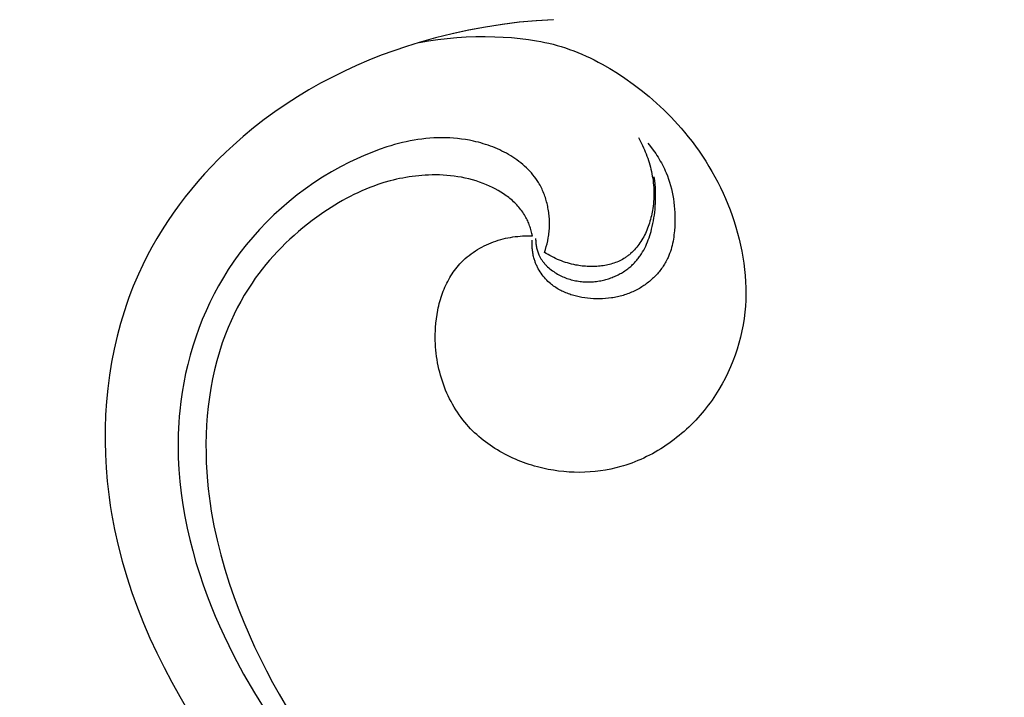
# Model space of a CAD drawing. Units: millimetres. Extents: x 5829 to 7237, y 3867 to 4773.
# Drawn here: x 6088 to 6121, y 4445 to 4467 of the extents above; entities that cross this region are included whole.
import ezdxf

# ---------------------------------------------------------------- set-up
doc = ezdxf.new("R2010")
doc.units = ezdxf.units.MM
doc.layers.get('Defpoints').update_dxf_attribs({"lineweight": 5})
doc.styles.get("Standard").update_dxf_attribs({"font": 'arial.ttf'})
doc.dimstyles.new('ISO-25', dxfattribs={"dimtxt": 2.5, "dimasz": 2.5, "dimexe": 1.25, "dimexo": 0.625, "dimtad": 1, "dimtxsty": 'Standard', "dimcen": 2.5, "dimadec": 0, "dimazin": 0, "dimtfac": 1, "dimtmove": 0, "dimatfit": 3, "dimfxl": 1, "dimarcsym": 0})

# ---------------------------------------------------------------- blocks, each defined once
blk = doc.blocks.new('1')
for points in [[(38.75, -154.472), (38.182, -154.507), (37.615, -154.56), (37.05, -154.63), (36.487, -154.717), (35.928, -154.821), (35.372, -154.943), (34.819, -155.082), (34.272, -155.238)], [(38.763, -154.472), (38.193, -154.507), (37.625, -154.56), (37.058, -154.63), (36.494, -154.718), (35.933, -154.822), (35.375, -154.944), (34.821, -155.084), (34.272, -155.24)], [(35.846, -155.05), (36.164, -155.038)], [(36.164, -155.038), (36.483, -155.036)], [(36.483, -155.036), (36.802, -155.041)], [(36.802, -155.041), (37.084, -155.053)], [(34.272, -155.24), (33.847, -155.369), (33.425, -155.51), (33.006, -155.663), (32.59, -155.828), (32.179, -156.004), (31.773, -156.191), (31.371, -156.39), (30.975, -156.6), (30.585, -156.822), (30.201, -157.054), (29.824, -157.297), (29.454, -157.551), (29.092, -157.816), (28.738, -158.092), (28.392, -158.378), (28.056, -158.675), (27.809, -158.905), (27.568, -159.14), (27.332, -159.382), (27.102, -159.629), (26.879, -159.881), (26.662, -160.139), (26.451, -160.401), (26.248, -160.669), (26.051, -160.942), (25.862, -161.22), (25.68, -161.502), (25.505, -161.789), (25.339, -162.08), (25.181, -162.376), (25.031, -162.676), (24.889, -162.981), (24.801, -163.182), (24.717, -163.385), (24.637, -163.59), (24.56, -163.796), (24.487, -164.004), (24.417, -164.213), (24.289, -164.635), (24.176, -165.061), (24.076, -165.492), (23.991, -165.926), (23.92, -166.364), (23.863, -166.804), (23.82, -167.245), (23.79, -167.688), (23.774, -168.132), (23.772, -168.576), (23.783, -169.02), (23.807, -169.463), (23.844, -169.904), (23.873, -170.177), (23.907, -170.448), (23.946, -170.719), (23.99, -170.989), (24.092, -171.525), (24.211, -172.058), (24.348, -172.587), (24.502, -173.111), (24.672, -173.63), (24.858, -174.144), (25.058, -174.653), (25.274, -175.156), (25.503, -175.653), (25.745, -176.144), (26, -176.628), (26.267, -177.106), (26.545, -177.576)], [(34.272, -155.24), (34.584, -155.183)], [(34.584, -155.183), (34.898, -155.136)], [(34.898, -155.136), (35.213, -155.098)], [(35.213, -155.098), (35.529, -155.069)], [(35.529, -155.069), (35.846, -155.05)], [(37.084, -155.053), (37.365, -155.071)], [(37.365, -155.071), (37.646, -155.098)], [(37.646, -155.098), (37.925, -155.132)], [(37.925, -155.132), (38.202, -155.176)], [(38.202, -155.176), (38.34, -155.202)], [(38.34, -155.202), (38.478, -155.23)], [(38.478, -155.23), (38.614, -155.261)], [(38.614, -155.261), (38.75, -155.294)], [(38.75, -155.294), (38.885, -155.331)], [(38.885, -155.331), (39.02, -155.37)], [(39.02, -155.37), (39.161, -155.415)], [(39.161, -155.415), (39.302, -155.464)], [(39.302, -155.464), (39.442, -155.516)], [(39.442, -155.516), (39.58, -155.57)], [(39.58, -155.57), (39.717, -155.628)], [(39.717, -155.628), (39.854, -155.689)], [(39.854, -155.689), (39.989, -155.753)], [(39.989, -155.753), (40.123, -155.819)], [(40.123, -155.819), (40.256, -155.888)], [(40.256, -155.888), (40.388, -155.959)], [(40.388, -155.959), (40.648, -156.108)], [(40.648, -156.108), (40.903, -156.266)], [(40.903, -156.266), (41.153, -156.432)], [(41.153, -156.432), (41.428, -156.627)], [(41.428, -156.627), (41.697, -156.831)], [(41.697, -156.831), (41.959, -157.043)], [(41.959, -157.043), (42.213, -157.263)], [(42.213, -157.263), (42.459, -157.492)], [(42.459, -157.492), (42.579, -157.61)], [(42.579, -157.61), (42.696, -157.73)], [(42.696, -157.73), (42.812, -157.851)], [(42.812, -157.851), (42.925, -157.975)], [(42.925, -157.975), (43.037, -158.101)], [(43.037, -158.101), (43.145, -158.229)], [(43.145, -158.229), (43.273, -158.385)], [(41.602, -158.414), (41.674, -158.547), (41.709, -158.615), (41.742, -158.684), (41.774, -158.753), (41.805, -158.822), (41.834, -158.893), (41.863, -158.964), (41.89, -159.035), (41.915, -159.107), (41.94, -159.18), (41.962, -159.253), (41.984, -159.327), (42.004, -159.401), (42.023, -159.475), (42.04, -159.55), (42.055, -159.626), (42.069, -159.701), (42.081, -159.777), (42.092, -159.854), (42.101, -159.93), (42.109, -160.007), (42.115, -160.085), (42.119, -160.162), (42.121, -160.24), (42.121, -160.317), (42.12, -160.395), (42.117, -160.474), (42.112, -160.552), (42.105, -160.63), (42.096, -160.709), (42.085, -160.787), (42.075, -160.849), (42.064, -160.91), (42.052, -160.971), (42.038, -161.032), (42.024, -161.093), (42.008, -161.153), (41.991, -161.213), (41.972, -161.273), (41.953, -161.333), (41.932, -161.391), (41.91, -161.45), (41.887, -161.507), (41.862, -161.564), (41.836, -161.62), (41.809, -161.676), (41.781, -161.73), (41.752, -161.784), (41.721, -161.836), (41.689, -161.888), (41.656, -161.938), (41.621, -161.988), (41.586, -162.036), (41.549, -162.082), (41.511, -162.128), (41.471, -162.172), (41.43, -162.215), (41.389, -162.256), (41.345, -162.295), (41.323, -162.314), (41.301, -162.333), (41.278, -162.351), (41.255, -162.369), (41.232, -162.387), (41.208, -162.404), (41.184, -162.42), (41.16, -162.436), (41.116, -162.464), (41.072, -162.489), (41.026, -162.514), (40.98, -162.537), (40.933, -162.558), (40.885, -162.579), (40.837, -162.598), (40.787, -162.615), (40.737, -162.631), (40.687, -162.646), (40.636, -162.66), (40.584, -162.672), (40.532, -162.683), (40.48, -162.693), (40.427, -162.702), (40.374, -162.709), (40.32, -162.716), (40.266, -162.721), (40.212, -162.725), (40.158, -162.727), (40.104, -162.729), (40.05, -162.73), (39.995, -162.729), (39.941, -162.727), (39.886, -162.725), (39.832, -162.721), (39.778, -162.716), (39.724, -162.711), (39.67, -162.704), (39.617, -162.696), (39.564, -162.687), (39.511, -162.678), (39.44, -162.663), (39.369, -162.647), (39.3, -162.629), (39.231, -162.61), (39.163, -162.589), (39.096, -162.566), (39.029, -162.542), (38.963, -162.516), (38.898, -162.489), (38.834, -162.46), (38.771, -162.429), (38.708, -162.397), (38.646, -162.364), (38.585, -162.329), (38.524, -162.293), (38.465, -162.255), (38.496, -162.16), (38.525, -162.064), (38.55, -161.968), (38.572, -161.87), (38.591, -161.771), (38.599, -161.722), (38.606, -161.672), (38.612, -161.622), (38.618, -161.572), (38.622, -161.521), (38.626, -161.471), (38.628, -161.421), (38.63, -161.37), (38.631, -161.32), (38.631, -161.269), (38.63, -161.219), (38.628, -161.168), (38.626, -161.118), (38.622, -161.067), (38.618, -161.017), (38.612, -160.966), (38.606, -160.916), (38.599, -160.866), (38.59, -160.815), (38.581, -160.766), (38.572, -160.716), (38.561, -160.666), (38.549, -160.617), (38.536, -160.568), (38.523, -160.519), (38.508, -160.471), (38.493, -160.423), (38.477, -160.375), (38.459, -160.328), (38.441, -160.281), (38.422, -160.234), (38.402, -160.188), (38.382, -160.142), (38.36, -160.097), (38.337, -160.053), (38.314, -160.009), (38.289, -159.965), (38.264, -159.922), (38.242, -159.888), (38.221, -159.854), (38.175, -159.788), (38.127, -159.723), (38.078, -159.659), (38.026, -159.598), (37.972, -159.538), (37.916, -159.479), (37.858, -159.423), (37.798, -159.367), (37.736, -159.314), (37.673, -159.262), (37.609, -159.211), (37.542, -159.162), (37.475, -159.115), (37.406, -159.07), (37.335, -159.026), (37.264, -158.983), (37.191, -158.942), (37.117, -158.903), (37.042, -158.865), (36.966, -158.829), (36.89, -158.794), (36.812, -158.761), (36.734, -158.73), (36.655, -158.7), (36.576, -158.672), (36.496, -158.645), (36.416, -158.62), (36.335, -158.596), (36.254, -158.574), (36.173, -158.554), (36.092, -158.535), (35.959, -158.507), (35.826, -158.483), (35.693, -158.464), (35.56, -158.448), (35.427, -158.436), (35.294, -158.427), (35.161, -158.422), (35.029, -158.421), (34.896, -158.423), (34.763, -158.429), (34.631, -158.438), (34.499, -158.45), (34.367, -158.465), (34.235, -158.483), (34.104, -158.505), (33.973, -158.529), (33.842, -158.555), (33.712, -158.585), (33.582, -158.617), (33.453, -158.652), (33.324, -158.689), (33.195, -158.729), (32.94, -158.815), (32.688, -158.91), (32.438, -159.012), (32.192, -159.122), (31.948, -159.239), (31.64, -159.398), (31.338, -159.566), (31.042, -159.745), (30.753, -159.932), (30.47, -160.129), (30.195, -160.335), (29.928, -160.549), (29.668, -160.771), (29.415, -161.002), (29.172, -161.241), (28.936, -161.488), (28.709, -161.743), (28.491, -162.004), (28.282, -162.274), (28.083, -162.55), (27.893, -162.832), (27.727, -163.099), (27.57, -163.371), (27.42, -163.647), (27.28, -163.929), (27.148, -164.214), (27.024, -164.504), (26.909, -164.797), (26.803, -165.094), (26.705, -165.394), (26.617, -165.697), (26.537, -166.002), (26.465, -166.309), (26.403, -166.618), (26.349, -166.929), (26.304, -167.241), (26.269, -167.553), (26.251, -167.75), (26.236, -167.946), (26.218, -168.34), (26.213, -168.734), (26.22, -169.127), (26.241, -169.521), (26.273, -169.914), (26.318, -170.306), (26.373, -170.697), (26.44, -171.086), (26.518, -171.474), (26.606, -171.86), (26.704, -172.243), (26.812, -172.623), (26.928, -173.001), (27.054, -173.375), (27.188, -173.746), (27.319, -174.083), (27.456, -174.418), (27.6, -174.749), (27.75, -175.078), (27.905, -175.403), (28.067, -175.725), (28.406, -176.362), (28.766, -176.987), (29.144, -177.602)], [(41.921, -158.602), (42.012, -158.715), (42.1, -158.831), (42.142, -158.89), (42.184, -158.951), (42.224, -159.012), (42.263, -159.073), (42.301, -159.135), (42.337, -159.199), (42.373, -159.262), (42.407, -159.327), (42.44, -159.392), (42.472, -159.457), (42.502, -159.524), (42.531, -159.59), (42.573, -159.696), (42.612, -159.803), (42.648, -159.911), (42.68, -160.021), (42.708, -160.131), (42.734, -160.242), (42.756, -160.355), (42.775, -160.467), (42.791, -160.581), (42.804, -160.695), (42.814, -160.81), (42.82, -160.924), (42.824, -161.04), (42.825, -161.155), (42.823, -161.27), (42.818, -161.386), (42.809, -161.529), (42.802, -161.6), (42.794, -161.672), (42.784, -161.742), (42.773, -161.813), (42.761, -161.883), (42.747, -161.953), (42.731, -162.022), (42.713, -162.091), (42.694, -162.159), (42.673, -162.226), (42.649, -162.292), (42.624, -162.358), (42.596, -162.423), (42.581, -162.455), (42.566, -162.487), (42.546, -162.527), (42.525, -162.566), (42.503, -162.606), (42.48, -162.644), (42.456, -162.683), (42.431, -162.72), (42.406, -162.758), (42.38, -162.795), (42.353, -162.831), (42.325, -162.867), (42.296, -162.902), (42.267, -162.937), (42.237, -162.971), (42.206, -163.005), (42.175, -163.038), (42.143, -163.071), (42.11, -163.103), (42.077, -163.134), (42.043, -163.165), (42.008, -163.195), (41.973, -163.224), (41.938, -163.253), (41.901, -163.282), (41.865, -163.309), (41.828, -163.336), (41.79, -163.362), (41.752, -163.387), (41.714, -163.412), (41.675, -163.436), (41.636, -163.459), (41.596, -163.482), (41.556, -163.504), (41.512, -163.527), (41.467, -163.549), (41.421, -163.57), (41.376, -163.59), (41.33, -163.61), (41.283, -163.628), (41.236, -163.646), (41.189, -163.662), (41.142, -163.678), (41.094, -163.693), (41.046, -163.707), (40.998, -163.72), (40.95, -163.732), (40.901, -163.743), (40.852, -163.753), (40.803, -163.763), (40.754, -163.771), (40.704, -163.779), (40.605, -163.792), (40.505, -163.801), (40.404, -163.807), (40.303, -163.81), (40.202, -163.809), (40.101, -163.805), (39.999, -163.798), (39.905, -163.789), (39.811, -163.776), (39.717, -163.761), (39.624, -163.743), (39.532, -163.722), (39.486, -163.71), (39.44, -163.698), (39.395, -163.684), (39.35, -163.67), (39.306, -163.655), (39.262, -163.639), (39.218, -163.623), (39.174, -163.605), (39.131, -163.587), (39.089, -163.567), (39.047, -163.547), (39.006, -163.526), (38.965, -163.504), (38.924, -163.482), (38.885, -163.458), (38.845, -163.433), (38.807, -163.408), (38.769, -163.381), (38.732, -163.354), (38.695, -163.325), (38.66, -163.296), (38.625, -163.265), (38.581, -163.225), (38.539, -163.183), (38.499, -163.14), (38.459, -163.095), (38.421, -163.049), (38.385, -163.002), (38.351, -162.953), (38.318, -162.904), (38.286, -162.853), (38.257, -162.801), (38.229, -162.749), (38.216, -162.722), (38.203, -162.695), (38.191, -162.668), (38.179, -162.64), (38.168, -162.613), (38.157, -162.585), (38.147, -162.557), (38.138, -162.529), (38.128, -162.501), (38.12, -162.473), (38.109, -162.434), (38.099, -162.396), (38.09, -162.357), (38.082, -162.317), (38.075, -162.278), (38.069, -162.239), (38.064, -162.199), (38.06, -162.159), (38.057, -162.12), (38.054, -162.08), (38.052, -162.04), (38.052, -162), (38.052, -161.961), (38.053, -161.921), (38.054, -161.881), (38.057, -161.842)], [(43.273, -158.385), (43.397, -158.544)], [(43.397, -158.544), (43.517, -158.705)], [(43.517, -158.705), (43.634, -158.87)], [(43.634, -158.87), (43.747, -159.037)], [(43.747, -159.037), (43.857, -159.206)], [(43.857, -159.206), (43.962, -159.378)], [(43.962, -159.378), (44.064, -159.552)], [(44.064, -159.552), (44.163, -159.729)], [(33.098, -159.923), (32.893, -159.989)], [(33.305, -159.864), (33.098, -159.923)], [(33.41, -159.837), (33.305, -159.864)], [(33.514, -159.812), (33.41, -159.837)], [(33.62, -159.789), (33.514, -159.812)], [(33.726, -159.768), (33.62, -159.789)], [(33.832, -159.749), (33.726, -159.768)], [(33.938, -159.732), (33.832, -159.749)], [(34.045, -159.716), (33.938, -159.732)], [(34.152, -159.703), (34.045, -159.716)], [(34.259, -159.692), (34.152, -159.703)], [(34.367, -159.682), (34.259, -159.692)], [(34.475, -159.675), (34.367, -159.682)], [(34.582, -159.67), (34.475, -159.675)], [(34.706, -159.666), (34.582, -159.67)], [(34.83, -159.665), (34.706, -159.666)], [(34.954, -159.667), (34.83, -159.665)], [(35.077, -159.672), (34.954, -159.667)], [(35.201, -159.68), (35.077, -159.672)], [(35.324, -159.692), (35.201, -159.68)], [(35.447, -159.706), (35.324, -159.692)], [(35.57, -159.724), (35.447, -159.706)], [(35.692, -159.745), (35.57, -159.724)], [(35.814, -159.77), (35.692, -159.745)], [(35.935, -159.798), (35.814, -159.77)], [(36.055, -159.83), (35.935, -159.798)], [(36.175, -159.865), (36.055, -159.83)], [(36.293, -159.905), (36.175, -159.865)], [(36.411, -159.948), (36.293, -159.905)], [(36.528, -159.995), (36.411, -159.948)], [(38.169, -161.792), (38.169, -161.827), (38.17, -161.861), (38.172, -161.896), (38.175, -161.931), (38.178, -161.965), (38.182, -162), (38.187, -162.034), (38.193, -162.068), (38.2, -162.102), (38.208, -162.136), (38.217, -162.17), (38.226, -162.203), (38.237, -162.236), (38.248, -162.269), (38.261, -162.301), (38.274, -162.332), (38.285, -162.355), (38.296, -162.378), (38.307, -162.4), (38.319, -162.423), (38.332, -162.444), (38.345, -162.466), (38.358, -162.487), (38.372, -162.508), (38.386, -162.529), (38.401, -162.55), (38.416, -162.57), (38.432, -162.59), (38.448, -162.61), (38.464, -162.629), (38.481, -162.648), (38.498, -162.667), (38.516, -162.686), (38.534, -162.704), (38.57, -162.739), (38.608, -162.774), (38.648, -162.807), (38.688, -162.839), (38.729, -162.87), (38.771, -162.9), (38.814, -162.929), (38.856, -162.955), (38.899, -162.98), (38.943, -163.004), (38.987, -163.027), (39.032, -163.049), (39.077, -163.07), (39.123, -163.089), (39.169, -163.107), (39.216, -163.124), (39.263, -163.14), (39.31, -163.155), (39.358, -163.169), (39.407, -163.181), (39.455, -163.193), (39.504, -163.203), (39.553, -163.212), (39.602, -163.22), (39.652, -163.226), (39.701, -163.232), (39.751, -163.237), (39.801, -163.24), (39.851, -163.242), (39.901, -163.243), (39.951, -163.243), (40.001, -163.242), (40.051, -163.24), (40.101, -163.236), (40.151, -163.232), (40.201, -163.226), (40.251, -163.219), (40.301, -163.211), (40.35, -163.202), (40.392, -163.193), (40.435, -163.184), (40.477, -163.173), (40.519, -163.162), (40.561, -163.15), (40.602, -163.137), (40.643, -163.124), (40.684, -163.109), (40.725, -163.094), (40.765, -163.078), (40.805, -163.062), (40.844, -163.044), (40.884, -163.026), (40.922, -163.007), (40.961, -162.987), (40.998, -162.966), (41.036, -162.945), (41.073, -162.923), (41.109, -162.901), (41.145, -162.877), (41.18, -162.853), (41.215, -162.828), (41.249, -162.803), (41.283, -162.777), (41.316, -162.75), (41.348, -162.722), (41.38, -162.694), (41.411, -162.665), (41.441, -162.635), (41.471, -162.605), (41.5, -162.574), (41.528, -162.543), (41.552, -162.515), (41.576, -162.486), (41.598, -162.457), (41.621, -162.428), (41.643, -162.398), (41.664, -162.367), (41.685, -162.337), (41.705, -162.306), (41.743, -162.242), (41.78, -162.178), (41.815, -162.112), (41.847, -162.045), (41.878, -161.976), (41.907, -161.907), (41.934, -161.837), (41.96, -161.767), (41.984, -161.696), (42.006, -161.624), (42.027, -161.552), (42.046, -161.48), (42.069, -161.386), (42.089, -161.292), (42.107, -161.197), (42.123, -161.103), (42.137, -161.008), (42.149, -160.913), (42.159, -160.818), (42.167, -160.722), (42.174, -160.598), (42.178, -160.474), (42.179, -160.349), (42.177, -160.225), (42.172, -160.1), (42.163, -159.976), (42.151, -159.852), (42.136, -159.729)], [(44.163, -159.729), (44.257, -159.907)], [(44.257, -159.907), (44.347, -160.088)], [(32.222, -160.259), (32.091, -160.322)], [(32.354, -160.199), (32.222, -160.259)], [(32.487, -160.142), (32.354, -160.199)], [(32.621, -160.088), (32.487, -160.142)], [(32.756, -160.037), (32.621, -160.088)], [(32.893, -159.989), (32.756, -160.037)], [(36.626, -160.038), (36.528, -159.995)], [(36.723, -160.084), (36.626, -160.038)], [(36.819, -160.133), (36.723, -160.084)], [(36.913, -160.185), (36.819, -160.133)], [(37.005, -160.24), (36.913, -160.185)], [(37.095, -160.298), (37.005, -160.24)], [(37.14, -160.328), (37.095, -160.298)], [(44.347, -160.088), (44.433, -160.271)], [(44.433, -160.271), (44.516, -160.457)], [(31.581, -160.598), (31.333, -160.75)], [(31.707, -160.525), (31.581, -160.598)], [(31.834, -160.455), (31.707, -160.525)], [(31.962, -160.387), (31.834, -160.455)], [(32.091, -160.322), (31.962, -160.387)], [(37.183, -160.359), (37.14, -160.328)], [(37.226, -160.39), (37.183, -160.359)], [(37.268, -160.423), (37.226, -160.39)], [(37.31, -160.456), (37.268, -160.423)], [(37.351, -160.49), (37.31, -160.456)], [(37.391, -160.524), (37.351, -160.49)], [(37.43, -160.56), (37.391, -160.524)], [(37.468, -160.596), (37.43, -160.56)], [(37.505, -160.633), (37.468, -160.596)], [(37.542, -160.67), (37.505, -160.633)], [(44.516, -160.457), (44.594, -160.644)], [(44.594, -160.644), (44.667, -160.832)], [(31.09, -160.91), (30.851, -161.077)], [(31.333, -160.75), (31.09, -160.91)], [(37.577, -160.709), (37.542, -160.67)], [(37.611, -160.748), (37.577, -160.709)], [(37.645, -160.788), (37.611, -160.748)], [(37.677, -160.829), (37.645, -160.788)], [(37.708, -160.871), (37.677, -160.829)], [(37.739, -160.913), (37.708, -160.871)], [(37.767, -160.956), (37.739, -160.913)], [(37.795, -161), (37.767, -160.956)], [(44.667, -160.832), (44.737, -161.023)], [(30.695, -161.193), (30.541, -161.312)], [(30.851, -161.077), (30.695, -161.193)], [(37.822, -161.045), (37.795, -161)], [(37.843, -161.083), (37.822, -161.045)], [(37.863, -161.122), (37.843, -161.083)], [(37.883, -161.162), (37.863, -161.122)], [(37.902, -161.201), (37.883, -161.162)], [(37.92, -161.242), (37.902, -161.201)], [(37.937, -161.283), (37.92, -161.242)], [(37.953, -161.324), (37.937, -161.283)], [(44.737, -161.023), (44.803, -161.218)], [(44.803, -161.218), (44.865, -161.415)], [(30.24, -161.559), (30.093, -161.687)], [(30.389, -161.434), (30.24, -161.559)], [(30.541, -161.312), (30.389, -161.434)], [(37.968, -161.365), (37.953, -161.324)], [(37.983, -161.407), (37.968, -161.365)], [(37.996, -161.449), (37.983, -161.407)], [(38.009, -161.491), (37.996, -161.449)], [(38.022, -161.534), (38.009, -161.491)], [(38.044, -161.619), (38.022, -161.534)], [(38.063, -161.705), (38.044, -161.619)], [(44.865, -161.415), (44.921, -161.613)], [(44.921, -161.613), (44.973, -161.813)], [(29.809, -161.951), (29.67, -162.088)], [(29.95, -161.817), (29.809, -161.951)], [(30.093, -161.687), (29.95, -161.817)], [(36.603, -161.966), (36.682, -161.934)], [(36.682, -161.934), (36.762, -161.903)], [(36.762, -161.903), (36.84, -161.875)], [(36.84, -161.875), (36.919, -161.85)], [(36.919, -161.85), (36.999, -161.826)], [(36.999, -161.826), (37.079, -161.805)], [(37.079, -161.805), (37.16, -161.785)], [(37.16, -161.785), (37.241, -161.768)], [(37.241, -161.768), (37.323, -161.753)], [(37.323, -161.753), (37.405, -161.739)], [(37.405, -161.739), (37.487, -161.728)], [(37.487, -161.728), (37.569, -161.719)], [(37.569, -161.719), (37.651, -161.712)], [(37.651, -161.712), (37.734, -161.706)], [(37.734, -161.706), (37.816, -161.703)], [(37.816, -161.703), (37.899, -161.702)], [(37.899, -161.702), (37.981, -161.702)], [(37.981, -161.702), (38.063, -161.705)], [(44.973, -161.813), (45.02, -162.013)], [(29.535, -162.227), (29.404, -162.369)], [(29.67, -162.088), (29.535, -162.227)], [(36.013, -162.304), (36.082, -162.255)], [(36.082, -162.255), (36.152, -162.207)], [(36.152, -162.207), (36.224, -162.162)], [(36.224, -162.162), (36.298, -162.119)], [(36.298, -162.119), (36.373, -162.077)], [(36.373, -162.077), (36.448, -162.038)], [(36.448, -162.038), (36.525, -162.001)], [(36.525, -162.001), (36.603, -161.966)], [(45.02, -162.013), (45.062, -162.215)], [(45.062, -162.215), (45.098, -162.418)], [(29.275, -162.514), (29.15, -162.662)], [(29.404, -162.369), (29.275, -162.514)], [(35.635, -162.641), (35.693, -162.58)], [(35.693, -162.58), (35.753, -162.521)], [(35.753, -162.521), (35.815, -162.464)], [(35.815, -162.464), (35.879, -162.409)], [(35.879, -162.409), (35.945, -162.356)], [(35.945, -162.356), (36.013, -162.304)], [(45.098, -162.418), (45.129, -162.621)], [(29.028, -162.813), (28.91, -162.966)], [(29.15, -162.662), (29.028, -162.813)], [(35.373, -162.978), (35.413, -162.919)], [(35.413, -162.919), (35.455, -162.861)], [(35.455, -162.861), (35.497, -162.804)], [(35.497, -162.804), (35.542, -162.749)], [(35.542, -162.749), (35.588, -162.694)], [(35.588, -162.694), (35.635, -162.641)], [(45.129, -162.621), (45.154, -162.825)], [(45.154, -162.825), (45.174, -163.03)], [(28.796, -163.123), (28.686, -163.281)], [(28.91, -162.966), (28.796, -163.123)], [(35.196, -163.288), (35.229, -163.224)], [(35.229, -163.224), (35.263, -163.161)], [(35.263, -163.161), (35.298, -163.099)], [(35.298, -163.099), (35.335, -163.038)], [(35.335, -163.038), (35.373, -162.978)], [(45.174, -163.03), (45.187, -163.235)], [(45.187, -163.235), (45.195, -163.44)], [(28.553, -163.483), (28.427, -163.689)], [(28.686, -163.281), (28.553, -163.483)], [(35.054, -163.62), (35.08, -163.552)], [(35.08, -163.552), (35.107, -163.485)], [(35.107, -163.485), (35.135, -163.418)], [(35.135, -163.418), (35.165, -163.353)], [(35.165, -163.353), (35.196, -163.288)], [(45.195, -163.44), (45.196, -163.645)], [(28.307, -163.898), (28.193, -164.111)], [(28.427, -163.689), (28.307, -163.898)], [(34.946, -163.969), (34.965, -163.898)], [(34.965, -163.898), (34.985, -163.828)], [(34.985, -163.828), (35.007, -163.758)], [(35.007, -163.758), (35.03, -163.689)], [(35.03, -163.689), (35.054, -163.62)], [(45.191, -163.85), (45.179, -164.054)], [(45.196, -163.645), (45.191, -163.85)], [(28.193, -164.111), (28.086, -164.327)], [(34.871, -164.33), (34.897, -164.185)], [(34.897, -164.185), (34.912, -164.113)], [(34.912, -164.113), (34.929, -164.041)], [(34.929, -164.041), (34.946, -163.969)], [(45.161, -164.259), (45.136, -164.467)], [(45.179, -164.054), (45.161, -164.259)], [(27.984, -164.546), (27.888, -164.768)], [(28.086, -164.327), (27.984, -164.546)], [(34.833, -164.625), (34.849, -164.477)], [(34.849, -164.477), (34.871, -164.33)], [(45.136, -164.467), (45.103, -164.675)], [(27.888, -164.768), (27.799, -164.993)], [(34.812, -164.988), (34.815, -164.88)], [(34.815, -164.88), (34.821, -164.773)], [(34.821, -164.773), (34.833, -164.625)], [(45.063, -164.882), (45.017, -165.087)], [(45.103, -164.675), (45.063, -164.882)], [(27.799, -164.993), (27.693, -165.285)], [(34.811, -165.096), (34.812, -164.988)], [(34.813, -165.203), (34.811, -165.096)], [(34.817, -165.311), (34.813, -165.203)], [(45.017, -165.087), (44.964, -165.291)], [(27.597, -165.58), (27.511, -165.879)], [(27.693, -165.285), (27.597, -165.58)], [(34.823, -165.418), (34.817, -165.311)], [(34.832, -165.525), (34.823, -165.418)], [(34.843, -165.631), (34.832, -165.525)], [(44.903, -165.494), (44.836, -165.694)], [(44.964, -165.291), (44.903, -165.494)], [(27.511, -165.879), (27.435, -166.181)], [(34.857, -165.738), (34.843, -165.631)], [(34.873, -165.843), (34.857, -165.738)], [(34.891, -165.949), (34.873, -165.843)], [(44.763, -165.892), (44.682, -166.088)], [(44.836, -165.694), (44.763, -165.892)], [(27.435, -166.181), (27.368, -166.485)], [(34.912, -166.053), (34.891, -165.949)], [(34.935, -166.158), (34.912, -166.053)], [(34.96, -166.261), (34.935, -166.158)], [(44.682, -166.088), (44.596, -166.281)], [(27.368, -166.485), (27.31, -166.792)], [(34.988, -166.364), (34.96, -166.261)], [(35.018, -166.466), (34.988, -166.364)], [(35.05, -166.567), (35.018, -166.466)], [(35.084, -166.667), (35.05, -166.567)], [(44.502, -166.471), (44.402, -166.657)], [(44.596, -166.281), (44.502, -166.471)], [(27.31, -166.792), (27.261, -167.101)], [(35.121, -166.766), (35.084, -166.667)], [(35.16, -166.864), (35.121, -166.766)], [(35.202, -166.961), (35.16, -166.864)], [(44.296, -166.841), (44.184, -167.021)], [(44.402, -166.657), (44.296, -166.841)], [(27.261, -167.101), (27.221, -167.411)], [(35.245, -167.057), (35.202, -166.961)], [(35.291, -167.152), (35.245, -167.057)], [(35.339, -167.245), (35.291, -167.152)], [(44.065, -167.196), (44.003, -167.283)], [(44.125, -167.109), (44.065, -167.196)], [(44.184, -167.021), (44.125, -167.109)], [(27.221, -167.411), (27.19, -167.722)], [(35.389, -167.337), (35.339, -167.245)], [(35.442, -167.428), (35.389, -167.337)], [(35.497, -167.517), (35.442, -167.428)], [(35.553, -167.605), (35.497, -167.517)], [(43.806, -167.539), (43.736, -167.622)], [(43.873, -167.454), (43.806, -167.539)], [(43.94, -167.368), (43.873, -167.454)], [(44.003, -167.283), (43.94, -167.368)], [(27.19, -167.722), (27.167, -168.035)], [(35.612, -167.691), (35.553, -167.605)], [(35.674, -167.775), (35.612, -167.691)], [(35.737, -167.858), (35.674, -167.775)], [(35.803, -167.939), (35.737, -167.858)], [(43.52, -167.865), (43.445, -167.944)], [(43.593, -167.786), (43.52, -167.865)], [(43.666, -167.705), (43.593, -167.786)], [(43.736, -167.622), (43.666, -167.705)], [(27.167, -168.035), (27.152, -168.348)], [(35.864, -168.012), (35.803, -167.939)], [(35.928, -168.083), (35.864, -168.012)], [(35.993, -168.152), (35.928, -168.083)], [(36.06, -168.22), (35.993, -168.152)], [(43.211, -168.171), (43.13, -168.243)], [(43.29, -168.097), (43.211, -168.171)], [(43.368, -168.021), (43.29, -168.097)], [(43.445, -167.944), (43.368, -168.021)], [(27.152, -168.348), (27.146, -168.662)], [(36.129, -168.287), (36.06, -168.22)], [(36.199, -168.351), (36.129, -168.287)], [(36.27, -168.415), (36.199, -168.351)], [(36.343, -168.477), (36.27, -168.415)], [(36.418, -168.537), (36.343, -168.477)], [(36.493, -168.595), (36.418, -168.537)], [(42.795, -168.519), (42.709, -168.584)], [(42.881, -168.452), (42.795, -168.519)], [(42.965, -168.384), (42.881, -168.452)], [(43.048, -168.315), (42.965, -168.384)], [(43.13, -168.243), (43.048, -168.315)], [(27.146, -168.662), (27.148, -168.975)], [(36.57, -168.653), (36.493, -168.595)], [(36.649, -168.708), (36.57, -168.653)], [(36.728, -168.762), (36.649, -168.708)], [(36.809, -168.814), (36.728, -168.762)], [(36.891, -168.865), (36.809, -168.814)], [(36.974, -168.914), (36.891, -168.865)], [(42.35, -168.826), (42.258, -168.882)], [(42.442, -168.768), (42.35, -168.826)], [(42.532, -168.708), (42.442, -168.768)], [(42.621, -168.647), (42.532, -168.708)], [(42.709, -168.584), (42.621, -168.647)], [(27.148, -168.975), (27.157, -169.288)], [(37.058, -168.962), (36.974, -168.914)], [(37.143, -169.008), (37.058, -168.962)], [(37.23, -169.052), (37.143, -169.008)], [(37.316, -169.095), (37.23, -169.052)], [(37.404, -169.136), (37.316, -169.095)], [(37.493, -169.175), (37.404, -169.136)], [(37.582, -169.213), (37.493, -169.175)], [(41.685, -169.179), (41.586, -169.221)], [(41.783, -169.134), (41.685, -169.179)], [(41.88, -169.088), (41.783, -169.134)], [(41.976, -169.039), (41.88, -169.088)], [(42.071, -168.989), (41.976, -169.039)], [(42.165, -168.936), (42.071, -168.989)], [(42.258, -168.882), (42.165, -168.936)], [(27.157, -169.288), (27.174, -169.601)], [(37.672, -169.249), (37.582, -169.213)], [(37.763, -169.283), (37.672, -169.249)], [(37.855, -169.316), (37.763, -169.283)], [(37.947, -169.347), (37.855, -169.316)], [(38.039, -169.376), (37.947, -169.347)], [(38.132, -169.404), (38.039, -169.376)], [(38.225, -169.43), (38.132, -169.404)], [(38.319, -169.454), (38.225, -169.43)], [(38.414, -169.477), (38.319, -169.454)], [(38.587, -169.513), (38.414, -169.477)], [(38.761, -169.545), (38.587, -169.513)], [(40.678, -169.504), (40.507, -169.537)], [(40.849, -169.465), (40.678, -169.504)], [(41.017, -169.421), (40.849, -169.465)], [(41.101, -169.396), (41.017, -169.421)], [(41.184, -169.37), (41.101, -169.396)], [(41.286, -169.336), (41.184, -169.37)], [(41.387, -169.3), (41.286, -169.336)], [(41.487, -169.262), (41.387, -169.3)], [(41.586, -169.221), (41.487, -169.262)], [(27.174, -169.601), (27.199, -169.913)], [(38.935, -169.57), (38.761, -169.545)], [(39.11, -169.589), (38.935, -169.57)], [(39.286, -169.603), (39.11, -169.589)], [(39.461, -169.611), (39.286, -169.603)], [(39.637, -169.613), (39.461, -169.611)], [(39.812, -169.61), (39.637, -169.613)], [(39.987, -169.6), (39.812, -169.61)], [(40.161, -169.585), (39.987, -169.6)], [(40.334, -169.564), (40.161, -169.585)], [(40.507, -169.537), (40.334, -169.564)], [(27.199, -169.913), (27.223, -170.162)], [(27.223, -170.162), (27.253, -170.411)], [(27.253, -170.411), (27.287, -170.659)], [(27.287, -170.659), (27.325, -170.906)], [(27.325, -170.906), (27.414, -171.397)], [(27.414, -171.397), (27.52, -171.885)], [(27.52, -171.885), (27.641, -172.369)], [(27.641, -172.369), (27.777, -172.849)], [(27.777, -172.849), (27.927, -173.324)], [(27.927, -173.324), (28.09, -173.795)], [(28.09, -173.795), (28.246, -174.214)], [(28.246, -174.214), (28.412, -174.629)], [(28.412, -174.629), (28.587, -175.04)], [(28.587, -175.04), (28.772, -175.447)], [(28.772, -175.447), (28.965, -175.85)], [(28.965, -175.85), (29.166, -176.248)], [(29.166, -176.248), (29.376, -176.643)], [(29.376, -176.643), (29.593, -177.033)], [(29.593, -177.033), (29.92, -177.587)]]:
    blk.add_lwpolyline(points)
blk = doc.blocks.new('*D27')
at = {"color": 0, "lineweight": -2, "transparency": 16777216}
for p, q in [((5937.004, 4467.177), (5937.004, 4648.282)), ((6196.592, 4469.346), (6196.592, 4648.282)), ((5967.004, 4647.032), (6166.592, 4647.032))]:
    blk.add_line(p, q, dxfattribs=at)
at = {"color": 0, "transparency": 16777216}
for points in [[(5967.004, 4652.032), (5967.004, 4642.032), (5937.004, 4647.032)], [(6166.592, 4652.032), (6166.592, 4642.032), (6196.592, 4647.032)]]:
    blk.add_solid(points, dxfattribs=at)
at = {"layer": 'Defpoints', "color": 0, "transparency": 16777216}
for p in [(6196.592, 4647.032), (6196.592, 4468.721), (5937.004, 4466.552)]:
    blk.add_point(p, dxfattribs=at)
at = {"color": 0, "transparency": 16777216, "insert": (6066.798, 4653.784), "char_height": 30, "attachment_point": 5}
blk.add_mtext('{\\H0.4x;260}', dxfattribs=at)

msp = doc.modelspace()

# ---------------------------------------------------------------- block references
msp.add_blockref('1', (6067.039, 4621.972, 0.415))

# ---------------------------------------------------------------- dimensions: what is measured, and where the dimension line sits
dim = msp.add_linear_dim(base=(6196.592, 4647.032), p1=(5937.004, 4466.552), p2=(6196.592, 4468.721), text='{\\H0.4x;<>}', dimstyle='ISO-25', override={"dimtxt": 30, "dimasz": 30, "dimdec": 0})
dim.commit()
dim.dimension.update_dxf_attribs({"geometry": '*D27', "text_midpoint": (6066.798, 4653.784)})

doc.saveas('drawing.dxf')
